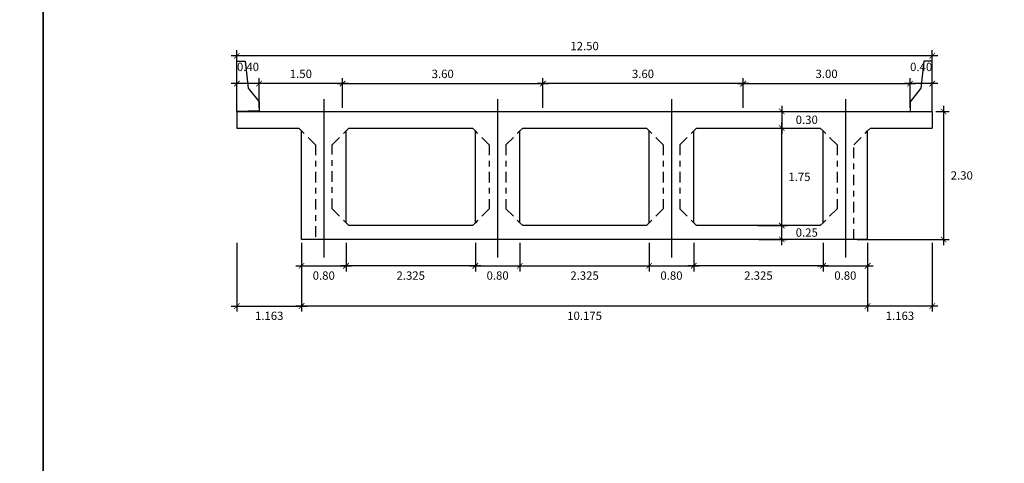
# Model space of a CAD drawing. Units: metres. Extents: x 289032 to 391211, y 8656521 to 8715776.
# Drawn here: x 289136 to 289154, y 8671825 to 8671833 of the extents above; entities that cross this region are included whole.
import ezdxf

# ---------------------------------------------------------------- set-up
doc = ezdxf.new("R2010")
doc.units = ezdxf.units.M
doc.linetypes.add('CENTER', pattern=[2, 1.25, -0.25, 0.25, -0.25])
doc.linetypes.add('DASHDOT2', pattern=[0.5, 0.25, -0.125, 0, -0.125])
for name, color, linetype in [('A-Muro New Jersey', 46, 'Continuous'), ('EJE', 1, 'Continuous'), ('VigaCajon', 3, 'Continuous')]:
    doc.layers.add(name, color=color, linetype=linetype)
doc.layers.add('ACOTADO', color=1, linetype='Continuous', lineweight=0)
doc.styles.add('T 100', font='romans.shx')
doc.dimstyles.new('ESTANDAR  100', dxfattribs={"dimtxt": 0.27, "dimasz": 0.18, "dimexe": 0.18, "dimexo": 0.0625, "dimgap": 0.1, "dimtad": 1, "dimzin": 0, "dimdsep": 46, "dimtxsty": 'T 100', "dimblk": 'ARCHTICK', "dimcen": 0.09, "dimdle": 0.2, "dimclrd": 1, "dimclre": 1, "dimclrt": 2, "dimadec": 0, "dimazin": 0, "dimtfac": 1, "dimtmove": 2, "dimatfit": 3, "dimfxl": 0.18, "dimtolj": 1, "dimtzin": 0, "dimarcsym": 0})

# ---------------------------------------------------------------- blocks, each defined once
blk = doc.blocks.new('_ARCHTICK')
at = {"color": 0, "linetype": 'ByBlock', "const_width": 0.15}
blk.add_lwpolyline([(-0.5, -0.5), (0.5, 0.5)], dxfattribs=at)
blk = doc.blocks.new('*D2392')
at = {"layer": 'ACOTADO', "color": 40, "lineweight": -2, "ltscale": 1.5, "transparency": 16777216}
for p, q in [((289152.405, 8671831.69), (289151.805, 8671831.69)), ((289151.905, 8671831.253), (289151.905, 8671831.79)), ((289152.305, 8671831.253), (289152.305, 8671831.79))]:
    blk.add_line(p, q, dxfattribs=at)
at = {"layer": 'Defpoints', "color": 0, "ltscale": 1.5, "transparency": 16777216}
for p in [(289151.905, 8671831.69), (289151.905, 8671831.19), (289152.305, 8671831.19)]:
    blk.add_point(p, dxfattribs=at)
at = {"layer": 'ACOTADO', "color": 40, "lineweight": -2, "ltscale": 1.5, "transparency": 16777216, "xscale": 0.1, "yscale": 0.1, "zscale": 0.1, "rotation": 180}
blk.add_blockref('_ARCHTICK', (289151.905, 8671831.69), dxfattribs=at)
at = {"layer": 'ACOTADO', "color": 40, "lineweight": -2, "ltscale": 1.5, "transparency": 16777216, "xscale": 0.1, "yscale": 0.1, "zscale": 0.1}
blk.add_blockref('_ARCHTICK', (289152.305, 8671831.69), dxfattribs=at)
at = {"layer": 'ACOTADO', "color": 0, "ltscale": 1.5, "transparency": 16777216, "insert": (289152.105, 8671831.99), "char_height": 0.15, "attachment_point": 5, "style": 'T 100'}
blk.add_mtext('\\A1;0.40', dxfattribs=at)
blk = doc.blocks.new('*D2393')
at = {"layer": 'ACOTADO', "color": 40, "lineweight": -2, "ltscale": 1.5, "transparency": 16777216}
for p, q in [((289141.805, 8671831.69), (289140.105, 8671831.69)), ((289140.205, 8671831.253), (289140.205, 8671831.79)), ((289141.705, 8671831.253), (289141.705, 8671831.79))]:
    blk.add_line(p, q, dxfattribs=at)
at = {"layer": 'Defpoints', "color": 0, "ltscale": 1.5, "transparency": 16777216}
for p in [(289140.205, 8671831.69), (289140.205, 8671831.19), (289141.705, 8671831.19)]:
    blk.add_point(p, dxfattribs=at)
at = {"layer": 'ACOTADO', "color": 40, "lineweight": -2, "ltscale": 1.5, "transparency": 16777216, "xscale": 0.1, "yscale": 0.1, "zscale": 0.1, "rotation": 180}
blk.add_blockref('_ARCHTICK', (289140.205, 8671831.69), dxfattribs=at)
at = {"layer": 'ACOTADO', "color": 40, "lineweight": -2, "ltscale": 1.5, "transparency": 16777216, "xscale": 0.1, "yscale": 0.1, "zscale": 0.1}
blk.add_blockref('_ARCHTICK', (289141.705, 8671831.69), dxfattribs=at)
at = {"layer": 'ACOTADO', "color": 0, "ltscale": 1.5, "transparency": 16777216, "insert": (289140.955, 8671831.865), "char_height": 0.15, "attachment_point": 5, "style": 'T 100'}
blk.add_mtext('\\A1;1.50', dxfattribs=at)
blk = doc.blocks.new('*D2394')
at = {"layer": 'ACOTADO', "color": 40, "lineweight": -2, "ltscale": 1.5, "transparency": 16777216}
for p, q in [((289140.305, 8671831.69), (289139.705, 8671831.69)), ((289139.805, 8671831.253), (289139.805, 8671831.79)), ((289140.205, 8671831.253), (289140.205, 8671831.79))]:
    blk.add_line(p, q, dxfattribs=at)
at = {"layer": 'Defpoints', "color": 0, "ltscale": 1.5, "transparency": 16777216}
for p in [(289139.805, 8671831.69), (289139.805, 8671831.19), (289140.205, 8671831.19)]:
    blk.add_point(p, dxfattribs=at)
at = {"layer": 'ACOTADO', "color": 40, "lineweight": -2, "ltscale": 1.5, "transparency": 16777216, "xscale": 0.1, "yscale": 0.1, "zscale": 0.1, "rotation": 180}
blk.add_blockref('_ARCHTICK', (289139.805, 8671831.69), dxfattribs=at)
at = {"layer": 'ACOTADO', "color": 40, "lineweight": -2, "ltscale": 1.5, "transparency": 16777216, "xscale": 0.1, "yscale": 0.1, "zscale": 0.1}
blk.add_blockref('_ARCHTICK', (289140.205, 8671831.69), dxfattribs=at)
at = {"layer": 'ACOTADO', "color": 0, "ltscale": 1.5, "transparency": 16777216, "insert": (289140.005, 8671831.99), "char_height": 0.15, "attachment_point": 5, "style": 'T 100'}
blk.add_mtext('\\A1;0.40', dxfattribs=at)
blk = doc.blocks.new('*D2395')
at = {"layer": 'ACOTADO', "color": 40, "lineweight": -2, "ltscale": 1.5, "transparency": 16777216}
for p, q in [((289139.805, 8671831.253), (289139.805, 8671832.29)), ((289152.305, 8671831.253), (289152.305, 8671832.29)), ((289152.405, 8671832.19), (289139.705, 8671832.19))]:
    blk.add_line(p, q, dxfattribs=at)
at = {"layer": 'Defpoints', "color": 0, "ltscale": 1.5, "transparency": 16777216}
for p in [(289139.805, 8671832.19), (289139.805, 8671831.19), (289152.305, 8671831.19)]:
    blk.add_point(p, dxfattribs=at)
at = {"layer": 'ACOTADO', "color": 40, "lineweight": -2, "ltscale": 1.5, "transparency": 16777216, "xscale": 0.1, "yscale": 0.1, "zscale": 0.1, "rotation": 180}
blk.add_blockref('_ARCHTICK', (289139.805, 8671832.19), dxfattribs=at)
at = {"layer": 'ACOTADO', "color": 40, "lineweight": -2, "ltscale": 1.5, "transparency": 16777216, "xscale": 0.1, "yscale": 0.1, "zscale": 0.1}
blk.add_blockref('_ARCHTICK', (289152.305, 8671832.19), dxfattribs=at)
at = {"layer": 'ACOTADO', "color": 0, "ltscale": 1.5, "transparency": 16777216, "insert": (289146.055, 8671832.365), "char_height": 0.15, "attachment_point": 5, "style": 'T 100'}
blk.add_mtext('\\A1;12.50', dxfattribs=at)
blk = doc.blocks.new('*D2396')
at = {"layer": 'ACOTADO', "color": 40, "lineweight": -2, "ltscale": 1.5, "transparency": 16777216}
for p, q in [((289141.605, 8671831.69), (289145.405, 8671831.69)), ((289141.705, 8671831.253), (289141.705, 8671831.79)), ((289145.305, 8671831.253), (289145.305, 8671831.79))]:
    blk.add_line(p, q, dxfattribs=at)
at = {"layer": 'Defpoints', "color": 0, "ltscale": 1.5, "transparency": 16777216}
for p in [(289145.305, 8671831.69), (289141.705, 8671831.19), (289145.305, 8671831.19)]:
    blk.add_point(p, dxfattribs=at)
at = {"layer": 'ACOTADO', "color": 40, "lineweight": -2, "ltscale": 1.5, "transparency": 16777216, "xscale": 0.1, "yscale": 0.1, "zscale": 0.1, "rotation": 180}
blk.add_blockref('_ARCHTICK', (289141.705, 8671831.69), dxfattribs=at)
at = {"layer": 'ACOTADO', "color": 40, "lineweight": -2, "ltscale": 1.5, "transparency": 16777216, "xscale": 0.1, "yscale": 0.1, "zscale": 0.1}
blk.add_blockref('_ARCHTICK', (289145.305, 8671831.69), dxfattribs=at)
at = {"layer": 'ACOTADO', "color": 0, "ltscale": 1.5, "transparency": 16777216, "insert": (289143.505, 8671831.865), "char_height": 0.15, "attachment_point": 5, "style": 'T 100'}
blk.add_mtext('\\A1;3.60', dxfattribs=at)
blk = doc.blocks.new('*D2397')
at = {"layer": 'ACOTADO', "color": 40, "lineweight": -2, "ltscale": 1.5, "transparency": 16777216}
for p, q in [((289149.005, 8671831.69), (289145.205, 8671831.69)), ((289145.305, 8671831.253), (289145.305, 8671831.79)), ((289148.905, 8671831.253), (289148.905, 8671831.79))]:
    blk.add_line(p, q, dxfattribs=at)
at = {"layer": 'Defpoints', "color": 0, "ltscale": 1.5, "transparency": 16777216}
for p in [(289145.305, 8671831.69), (289145.305, 8671831.19), (289148.905, 8671831.19)]:
    blk.add_point(p, dxfattribs=at)
at = {"layer": 'ACOTADO', "color": 40, "lineweight": -2, "ltscale": 1.5, "transparency": 16777216, "xscale": 0.1, "yscale": 0.1, "zscale": 0.1, "rotation": 180}
blk.add_blockref('_ARCHTICK', (289145.305, 8671831.69), dxfattribs=at)
at = {"layer": 'ACOTADO', "color": 40, "lineweight": -2, "ltscale": 1.5, "transparency": 16777216, "xscale": 0.1, "yscale": 0.1, "zscale": 0.1}
blk.add_blockref('_ARCHTICK', (289148.905, 8671831.69), dxfattribs=at)
at = {"layer": 'ACOTADO', "color": 0, "ltscale": 1.5, "transparency": 16777216, "insert": (289147.105, 8671831.865), "char_height": 0.15, "attachment_point": 5, "style": 'T 100'}
blk.add_mtext('\\A1;3.60', dxfattribs=at)
blk = doc.blocks.new('*D2398')
at = {"layer": 'ACOTADO', "color": 40, "lineweight": -2, "ltscale": 1.5, "transparency": 16777216}
for p, q in [((289148.805, 8671831.69), (289152.005, 8671831.69)), ((289148.905, 8671831.253), (289148.905, 8671831.79)), ((289151.905, 8671831.253), (289151.905, 8671831.79))]:
    blk.add_line(p, q, dxfattribs=at)
at = {"layer": 'Defpoints', "color": 0, "ltscale": 1.5, "transparency": 16777216}
for p in [(289151.905, 8671831.69), (289148.905, 8671831.19), (289151.905, 8671831.19)]:
    blk.add_point(p, dxfattribs=at)
at = {"layer": 'ACOTADO', "color": 40, "lineweight": -2, "ltscale": 1.5, "transparency": 16777216, "xscale": 0.1, "yscale": 0.1, "zscale": 0.1, "rotation": 180}
blk.add_blockref('_ARCHTICK', (289148.905, 8671831.69), dxfattribs=at)
at = {"layer": 'ACOTADO', "color": 40, "lineweight": -2, "ltscale": 1.5, "transparency": 16777216, "xscale": 0.1, "yscale": 0.1, "zscale": 0.1}
blk.add_blockref('_ARCHTICK', (289151.905, 8671831.69), dxfattribs=at)
at = {"layer": 'ACOTADO', "color": 0, "ltscale": 1.5, "transparency": 16777216, "insert": (289150.405, 8671831.865), "char_height": 0.15, "attachment_point": 5, "style": 'T 100'}
blk.add_mtext('\\A1;3.00', dxfattribs=at)
blk = doc.blocks.new('*D2399')
at = {"layer": 'ACOTADO', "color": 40, "lineweight": -2, "ltscale": 1.5, "transparency": 16777216}
for p, q in [((289152.367, 8671831.19), (289152.606, 8671831.19)), ((289152.506, 8671831.29), (289152.506, 8671828.79)), ((289150.955, 8671828.89), (289152.606, 8671828.89))]:
    blk.add_line(p, q, dxfattribs=at)
at = {"layer": 'Defpoints', "color": 0, "ltscale": 1.5, "transparency": 16777216}
for p in [(289152.305, 8671831.19), (289150.892, 8671828.89), (289152.506, 8671828.89)]:
    blk.add_point(p, dxfattribs=at)
at = {"layer": 'ACOTADO', "color": 40, "lineweight": -2, "ltscale": 1.5, "transparency": 16777216, "xscale": 0.1, "yscale": 0.1, "zscale": 0.1}
for p, rotation in [((289152.506, 8671831.19), 90), ((289152.506, 8671828.89), 270)]:
    blk.add_blockref('_ARCHTICK', p, dxfattribs=dict(at, rotation=rotation))
at = {"layer": 'ACOTADO', "color": 0, "ltscale": 1.5, "transparency": 16777216, "insert": (289152.835, 8671830.04), "char_height": 0.15, "attachment_point": 5, "style": 'T 100'}
blk.add_mtext('\\A1;2.30', dxfattribs=at)
blk = doc.blocks.new('*D2400')
at = {"layer": 'ACOTADO', "color": 40, "lineweight": -2, "ltscale": 1.5, "transparency": 16777216}
for p, q in [((289140.967, 8671828.828), (289140.967, 8671827.594)), ((289151.142, 8671828.828), (289151.142, 8671827.594)), ((289151.242, 8671827.694), (289140.867, 8671827.694))]:
    blk.add_line(p, q, dxfattribs=at)
at = {"layer": 'Defpoints', "color": 0, "ltscale": 1.5, "transparency": 16777216}
for p in [(289140.967, 8671828.89), (289151.142, 8671828.89), (289140.967, 8671827.694)]:
    blk.add_point(p, dxfattribs=at)
at = {"layer": 'ACOTADO', "color": 40, "lineweight": -2, "ltscale": 1.5, "transparency": 16777216, "xscale": 0.1, "yscale": 0.1, "zscale": 0.1, "rotation": 180}
blk.add_blockref('_ARCHTICK', (289140.967, 8671827.694), dxfattribs=at)
at = {"layer": 'ACOTADO', "color": 40, "lineweight": -2, "ltscale": 1.5, "transparency": 16777216, "xscale": 0.1, "yscale": 0.1, "zscale": 0.1}
blk.add_blockref('_ARCHTICK', (289151.142, 8671827.694), dxfattribs=at)
at = {"layer": 'ACOTADO', "color": 0, "ltscale": 1.5, "transparency": 16777216, "insert": (289146.055, 8671827.519), "char_height": 0.15, "attachment_point": 5, "style": 'T 100'}
blk.add_mtext('\\A1;10.175', dxfattribs=at)
blk = doc.blocks.new('*D2401')
at = {"layer": 'ACOTADO', "color": 40, "lineweight": -2, "ltscale": 1.5, "transparency": 16777216}
for p, q in [((289139.805, 8671828.828), (289139.805, 8671827.594)), ((289140.967, 8671828.828), (289140.967, 8671827.594)), ((289139.705, 8671827.694), (289141.067, 8671827.694))]:
    blk.add_line(p, q, dxfattribs=at)
at = {"layer": 'Defpoints', "color": 0, "ltscale": 1.5, "transparency": 16777216}
for p in [(289139.805, 8671828.89), (289140.967, 8671828.89), (289140.967, 8671827.694)]:
    blk.add_point(p, dxfattribs=at)
at = {"layer": 'ACOTADO', "color": 40, "lineweight": -2, "ltscale": 1.5, "transparency": 16777216, "xscale": 0.1, "yscale": 0.1, "zscale": 0.1, "rotation": 180}
blk.add_blockref('_ARCHTICK', (289139.805, 8671827.694), dxfattribs=at)
at = {"layer": 'ACOTADO', "color": 40, "lineweight": -2, "ltscale": 1.5, "transparency": 16777216, "xscale": 0.1, "yscale": 0.1, "zscale": 0.1}
blk.add_blockref('_ARCHTICK', (289140.967, 8671827.694), dxfattribs=at)
at = {"layer": 'ACOTADO', "color": 0, "ltscale": 1.5, "transparency": 16777216, "insert": (289140.386, 8671827.519), "char_height": 0.15, "attachment_point": 5, "style": 'T 100'}
blk.add_mtext('\\A1;1.163', dxfattribs=at)
blk = doc.blocks.new('*D2402')
at = {"layer": 'ACOTADO', "color": 40, "lineweight": -2, "ltscale": 1.5, "transparency": 16777216}
for p, q in [((289151.142, 8671828.828), (289151.142, 8671827.594)), ((289152.305, 8671828.828), (289152.305, 8671827.594)), ((289152.405, 8671827.694), (289151.042, 8671827.694))]:
    blk.add_line(p, q, dxfattribs=at)
at = {"layer": 'Defpoints', "color": 0, "ltscale": 1.5, "transparency": 16777216}
for p in [(289151.142, 8671828.89), (289152.305, 8671828.89), (289151.142, 8671827.694)]:
    blk.add_point(p, dxfattribs=at)
at = {"layer": 'ACOTADO', "color": 40, "lineweight": -2, "ltscale": 1.5, "transparency": 16777216, "xscale": 0.1, "yscale": 0.1, "zscale": 0.1, "rotation": 180}
blk.add_blockref('_ARCHTICK', (289151.142, 8671827.694), dxfattribs=at)
at = {"layer": 'ACOTADO', "color": 40, "lineweight": -2, "ltscale": 1.5, "transparency": 16777216, "xscale": 0.1, "yscale": 0.1, "zscale": 0.1}
blk.add_blockref('_ARCHTICK', (289152.305, 8671827.694), dxfattribs=at)
at = {"layer": 'ACOTADO', "color": 0, "ltscale": 1.5, "transparency": 16777216, "insert": (289151.724, 8671827.519), "char_height": 0.15, "attachment_point": 5, "style": 'T 100'}
blk.add_mtext('\\A1;1.163', dxfattribs=at)
blk = doc.blocks.new('*D2403')
at = {"layer": 'ACOTADO', "color": 40, "lineweight": -2, "ltscale": 1.5, "transparency": 16777216}
for p, q in [((289141.767, 8671828.828), (289141.767, 8671828.317)), ((289144.092, 8671828.828), (289144.092, 8671828.317)), ((289144.192, 8671828.417), (289141.667, 8671828.417))]:
    blk.add_line(p, q, dxfattribs=at)
at = {"layer": 'Defpoints', "color": 0, "ltscale": 1.5, "transparency": 16777216}
for p in [(289141.767, 8671828.89), (289144.092, 8671828.89), (289141.767, 8671828.417)]:
    blk.add_point(p, dxfattribs=at)
at = {"layer": 'ACOTADO', "color": 40, "lineweight": -2, "ltscale": 1.5, "transparency": 16777216, "xscale": 0.1, "yscale": 0.1, "zscale": 0.1, "rotation": 180}
blk.add_blockref('_ARCHTICK', (289141.767, 8671828.417), dxfattribs=at)
at = {"layer": 'ACOTADO', "color": 40, "lineweight": -2, "ltscale": 1.5, "transparency": 16777216, "xscale": 0.1, "yscale": 0.1, "zscale": 0.1}
blk.add_blockref('_ARCHTICK', (289144.092, 8671828.417), dxfattribs=at)
at = {"layer": 'ACOTADO', "color": 0, "ltscale": 1.5, "transparency": 16777216, "insert": (289142.93, 8671828.242), "char_height": 0.15, "attachment_point": 5, "style": 'T 100'}
blk.add_mtext('\\A1;2.325', dxfattribs=at)
blk = doc.blocks.new('*D2404')
at = {"layer": 'ACOTADO', "color": 40, "lineweight": -2, "ltscale": 1.5, "transparency": 16777216}
for p, q in [((289144.892, 8671828.828), (289144.892, 8671828.317)), ((289147.217, 8671828.828), (289147.217, 8671828.317)), ((289144.792, 8671828.417), (289147.317, 8671828.417))]:
    blk.add_line(p, q, dxfattribs=at)
at = {"layer": 'Defpoints', "color": 0, "ltscale": 1.5, "transparency": 16777216}
for p in [(289144.892, 8671828.89), (289147.217, 8671828.89), (289147.217, 8671828.417)]:
    blk.add_point(p, dxfattribs=at)
at = {"layer": 'ACOTADO', "color": 40, "lineweight": -2, "ltscale": 1.5, "transparency": 16777216, "xscale": 0.1, "yscale": 0.1, "zscale": 0.1, "rotation": 180}
blk.add_blockref('_ARCHTICK', (289144.892, 8671828.417), dxfattribs=at)
at = {"layer": 'ACOTADO', "color": 40, "lineweight": -2, "ltscale": 1.5, "transparency": 16777216, "xscale": 0.1, "yscale": 0.1, "zscale": 0.1}
blk.add_blockref('_ARCHTICK', (289147.217, 8671828.417), dxfattribs=at)
at = {"layer": 'ACOTADO', "color": 0, "ltscale": 1.5, "transparency": 16777216, "insert": (289146.055, 8671828.242), "char_height": 0.15, "attachment_point": 5, "style": 'T 100'}
blk.add_mtext('\\A1;2.325', dxfattribs=at)
blk = doc.blocks.new('*D2405')
at = {"layer": 'ACOTADO', "color": 40, "lineweight": -2, "ltscale": 1.5, "transparency": 16777216}
for p, q in [((289148.017, 8671828.828), (289148.017, 8671828.317)), ((289150.342, 8671828.828), (289150.342, 8671828.317)), ((289150.442, 8671828.417), (289147.917, 8671828.417))]:
    blk.add_line(p, q, dxfattribs=at)
at = {"layer": 'Defpoints', "color": 0, "ltscale": 1.5, "transparency": 16777216}
for p in [(289148.017, 8671828.89), (289150.342, 8671828.89), (289148.017, 8671828.417)]:
    blk.add_point(p, dxfattribs=at)
at = {"layer": 'ACOTADO', "color": 40, "lineweight": -2, "ltscale": 1.5, "transparency": 16777216, "xscale": 0.1, "yscale": 0.1, "zscale": 0.1, "rotation": 180}
blk.add_blockref('_ARCHTICK', (289148.017, 8671828.417), dxfattribs=at)
at = {"layer": 'ACOTADO', "color": 40, "lineweight": -2, "ltscale": 1.5, "transparency": 16777216, "xscale": 0.1, "yscale": 0.1, "zscale": 0.1}
blk.add_blockref('_ARCHTICK', (289150.342, 8671828.417), dxfattribs=at)
at = {"layer": 'ACOTADO', "color": 0, "ltscale": 1.5, "transparency": 16777216, "insert": (289149.18, 8671828.242), "char_height": 0.15, "attachment_point": 5, "style": 'T 100'}
blk.add_mtext('\\A1;2.325', dxfattribs=at)
blk = doc.blocks.new('*D2406')
at = {"layer": 'ACOTADO', "color": 40, "lineweight": -2, "ltscale": 1.5, "transparency": 16777216}
for p, q in [((289140.967, 8671828.828), (289140.967, 8671828.317)), ((289141.767, 8671828.828), (289141.767, 8671828.317)), ((289140.867, 8671828.417), (289141.867, 8671828.417))]:
    blk.add_line(p, q, dxfattribs=at)
at = {"layer": 'Defpoints', "color": 0, "ltscale": 1.5, "transparency": 16777216}
for p in [(289140.967, 8671828.89), (289141.767, 8671828.89), (289141.767, 8671828.417)]:
    blk.add_point(p, dxfattribs=at)
at = {"layer": 'ACOTADO', "color": 40, "lineweight": -2, "ltscale": 1.5, "transparency": 16777216, "xscale": 0.1, "yscale": 0.1, "zscale": 0.1, "rotation": 180}
blk.add_blockref('_ARCHTICK', (289140.967, 8671828.417), dxfattribs=at)
at = {"layer": 'ACOTADO', "color": 40, "lineweight": -2, "ltscale": 1.5, "transparency": 16777216, "xscale": 0.1, "yscale": 0.1, "zscale": 0.1}
blk.add_blockref('_ARCHTICK', (289141.767, 8671828.417), dxfattribs=at)
at = {"layer": 'ACOTADO', "color": 0, "ltscale": 1.5, "transparency": 16777216, "insert": (289141.367, 8671828.242), "char_height": 0.15, "attachment_point": 5, "style": 'T 100'}
blk.add_mtext('\\A1;0.80', dxfattribs=at)
blk = doc.blocks.new('*D2407')
at = {"layer": 'ACOTADO', "color": 40, "lineweight": -2, "ltscale": 1.5, "transparency": 16777216}
for p, q in [((289144.092, 8671828.828), (289144.092, 8671828.317)), ((289144.892, 8671828.828), (289144.892, 8671828.317)), ((289143.992, 8671828.417), (289144.992, 8671828.417))]:
    blk.add_line(p, q, dxfattribs=at)
at = {"layer": 'Defpoints', "color": 0, "ltscale": 1.5, "transparency": 16777216}
for p in [(289144.092, 8671828.89), (289144.892, 8671828.89), (289144.892, 8671828.417)]:
    blk.add_point(p, dxfattribs=at)
at = {"layer": 'ACOTADO', "color": 40, "lineweight": -2, "ltscale": 1.5, "transparency": 16777216, "xscale": 0.1, "yscale": 0.1, "zscale": 0.1, "rotation": 180}
blk.add_blockref('_ARCHTICK', (289144.092, 8671828.417), dxfattribs=at)
at = {"layer": 'ACOTADO', "color": 40, "lineweight": -2, "ltscale": 1.5, "transparency": 16777216, "xscale": 0.1, "yscale": 0.1, "zscale": 0.1}
blk.add_blockref('_ARCHTICK', (289144.892, 8671828.417), dxfattribs=at)
at = {"layer": 'ACOTADO', "color": 0, "ltscale": 1.5, "transparency": 16777216, "insert": (289144.492, 8671828.242), "char_height": 0.15, "attachment_point": 5, "style": 'T 100'}
blk.add_mtext('\\A1;0.80', dxfattribs=at)
blk = doc.blocks.new('*D2408')
at = {"layer": 'ACOTADO', "color": 40, "lineweight": -2, "ltscale": 1.5, "transparency": 16777216}
for p, q in [((289147.217, 8671828.828), (289147.217, 8671828.317)), ((289148.017, 8671828.828), (289148.017, 8671828.317)), ((289147.117, 8671828.417), (289148.117, 8671828.417))]:
    blk.add_line(p, q, dxfattribs=at)
at = {"layer": 'Defpoints', "color": 0, "ltscale": 1.5, "transparency": 16777216}
for p in [(289147.217, 8671828.89), (289148.017, 8671828.89), (289148.017, 8671828.417)]:
    blk.add_point(p, dxfattribs=at)
at = {"layer": 'ACOTADO', "color": 40, "lineweight": -2, "ltscale": 1.5, "transparency": 16777216, "xscale": 0.1, "yscale": 0.1, "zscale": 0.1, "rotation": 180}
blk.add_blockref('_ARCHTICK', (289147.217, 8671828.417), dxfattribs=at)
at = {"layer": 'ACOTADO', "color": 40, "lineweight": -2, "ltscale": 1.5, "transparency": 16777216, "xscale": 0.1, "yscale": 0.1, "zscale": 0.1}
blk.add_blockref('_ARCHTICK', (289148.017, 8671828.417), dxfattribs=at)
at = {"layer": 'ACOTADO', "color": 0, "ltscale": 1.5, "transparency": 16777216, "insert": (289147.617, 8671828.242), "char_height": 0.15, "attachment_point": 5, "style": 'T 100'}
blk.add_mtext('\\A1;0.80', dxfattribs=at)
blk = doc.blocks.new('*D2409')
at = {"layer": 'ACOTADO', "color": 40, "lineweight": -2, "ltscale": 1.5, "transparency": 16777216}
for p, q in [((289150.342, 8671828.828), (289150.342, 8671828.317)), ((289151.142, 8671828.828), (289151.142, 8671828.317)), ((289150.242, 8671828.417), (289151.242, 8671828.417))]:
    blk.add_line(p, q, dxfattribs=at)
at = {"layer": 'Defpoints', "color": 0, "ltscale": 1.5, "transparency": 16777216}
for p in [(289150.342, 8671828.89), (289151.142, 8671828.89), (289151.142, 8671828.417)]:
    blk.add_point(p, dxfattribs=at)
at = {"layer": 'ACOTADO', "color": 40, "lineweight": -2, "ltscale": 1.5, "transparency": 16777216, "xscale": 0.1, "yscale": 0.1, "zscale": 0.1, "rotation": 180}
blk.add_blockref('_ARCHTICK', (289150.342, 8671828.417), dxfattribs=at)
at = {"layer": 'ACOTADO', "color": 40, "lineweight": -2, "ltscale": 1.5, "transparency": 16777216, "xscale": 0.1, "yscale": 0.1, "zscale": 0.1}
blk.add_blockref('_ARCHTICK', (289151.142, 8671828.417), dxfattribs=at)
at = {"layer": 'ACOTADO', "color": 0, "ltscale": 1.5, "transparency": 16777216, "insert": (289150.742, 8671828.242), "char_height": 0.15, "attachment_point": 5, "style": 'T 100'}
blk.add_mtext('\\A1;0.80', dxfattribs=at)
blk = doc.blocks.new('*D2410')
at = {"layer": 'ACOTADO', "color": 40, "lineweight": -2, "ltscale": 1.5, "transparency": 16777216}
for p, q in [((289149.187, 8671831.19), (289149.699, 8671831.19)), ((289149.599, 8671831.29), (289149.599, 8671830.79)), ((289149.167, 8671830.89), (289149.699, 8671830.89))]:
    blk.add_line(p, q, dxfattribs=at)
at = {"layer": 'Defpoints', "color": 0, "ltscale": 1.5, "transparency": 16777216}
for p in [(289149.125, 8671831.19), (289149.104, 8671830.89), (289149.599, 8671830.89)]:
    blk.add_point(p, dxfattribs=at)
at = {"layer": 'ACOTADO', "color": 40, "lineweight": -2, "ltscale": 1.5, "transparency": 16777216, "xscale": 0.1, "yscale": 0.1, "zscale": 0.1}
for p, rotation in [((289149.599, 8671831.19), 90), ((289149.599, 8671830.89), 270)]:
    blk.add_blockref('_ARCHTICK', p, dxfattribs=dict(at, rotation=rotation))
at = {"layer": 'ACOTADO', "color": 0, "ltscale": 1.5, "transparency": 16777216, "insert": (289150.049, 8671831.04), "char_height": 0.15, "attachment_point": 5, "style": 'T 100'}
blk.add_mtext('\\A1;0.30', dxfattribs=at)
blk = doc.blocks.new('*D2411')
at = {"layer": 'ACOTADO', "color": 40, "lineweight": -2, "ltscale": 1.5, "transparency": 16777216}
for p, q in [((289149.599, 8671829.04), (289149.599, 8671830.99)), ((289149.167, 8671830.89), (289149.699, 8671830.89)), ((289149.187, 8671829.14), (289149.699, 8671829.14))]:
    blk.add_line(p, q, dxfattribs=at)
at = {"layer": 'Defpoints', "color": 0, "ltscale": 1.5, "transparency": 16777216}
for p in [(289149.104, 8671830.89), (289149.599, 8671830.89), (289149.125, 8671829.14)]:
    blk.add_point(p, dxfattribs=at)
at = {"layer": 'ACOTADO', "color": 40, "lineweight": -2, "ltscale": 1.5, "transparency": 16777216, "xscale": 0.1, "yscale": 0.1, "zscale": 0.1}
for p, rotation in [((289149.599, 8671830.89), 90), ((289149.599, 8671829.14), 270)]:
    blk.add_blockref('_ARCHTICK', p, dxfattribs=dict(at, rotation=rotation))
at = {"layer": 'ACOTADO', "color": 0, "ltscale": 1.5, "transparency": 16777216, "insert": (289149.917, 8671830.015), "char_height": 0.15, "attachment_point": 5, "style": 'T 100'}
blk.add_mtext('\\A1;1.75', dxfattribs=at)
blk = doc.blocks.new('*D2412')
at = {"layer": 'ACOTADO', "color": 40, "lineweight": -2, "ltscale": 1.5, "transparency": 16777216}
for p, q in [((289149.599, 8671828.79), (289149.599, 8671829.24)), ((289149.167, 8671829.14), (289149.699, 8671829.14)), ((289149.187, 8671828.89), (289149.699, 8671828.89))]:
    blk.add_line(p, q, dxfattribs=at)
at = {"layer": 'Defpoints', "color": 0, "ltscale": 1.5, "transparency": 16777216}
for p in [(289149.104, 8671829.14), (289149.599, 8671829.14), (289149.125, 8671828.89)]:
    blk.add_point(p, dxfattribs=at)
at = {"layer": 'ACOTADO', "color": 40, "lineweight": -2, "ltscale": 1.5, "transparency": 16777216, "xscale": 0.1, "yscale": 0.1, "zscale": 0.1}
for p, rotation in [((289149.599, 8671829.14), 90), ((289149.599, 8671828.89), 270)]:
    blk.add_blockref('_ARCHTICK', p, dxfattribs=dict(at, rotation=rotation))
at = {"layer": 'ACOTADO', "color": 0, "ltscale": 1.5, "transparency": 16777216, "insert": (289150.049, 8671829.015), "char_height": 0.15, "attachment_point": 5, "style": 'T 100'}
blk.add_mtext('\\A1;0.25', dxfattribs=at)

msp = doc.modelspace()

# ---------------------------------------------------------------- linework, layer by layer
for points in [[(289116.701709, 8671841.974827), (289136.324941, 8671841.974827), (289136.324941, 8671813.382851), (289116.701709, 8671813.382851)], [(289136.324941, 8671841.974827), (289155.948173, 8671841.974827), (289155.948173, 8671813.382851), (289136.324941, 8671813.382851)]]:
    msp.add_lwpolyline(points, close=True)
at = {"color": 3}
for points in [[(289140.967306, 8671828.890201), (289140.967306, 8671830.840201)], [(289141.767306, 8671829.190201), (289141.767306, 8671830.840201)], [(289144.092306, 8671829.190201), (289144.092306, 8671830.840201)], [(289144.892306, 8671829.190201), (289144.892306, 8671830.840201)], [(289147.217306, 8671829.190201), (289147.217306, 8671830.840201)], [(289148.017306, 8671829.190201), (289148.017306, 8671830.840201)], [(289150.342306, 8671829.190201), (289150.342306, 8671830.840201)], [(289151.142306, 8671828.890201), (289151.142306, 8671830.840201)], [(289144.042306, 8671829.140201), (289141.817306, 8671829.140201)], [(289147.167306, 8671829.140201), (289144.942306, 8671829.140201)], [(289150.292306, 8671829.140201), (289148.067306, 8671829.140201)]]:
    msp.add_lwpolyline(points, dxfattribs=at)
at = {"color": 6}
msp.add_circle((289176.639454, 8671892.736099), 144.303124, dxfattribs=at)
at = {"layer": 'A-Muro New Jersey'}
for points in [[(289139.804806, 8671831.190201), (289139.804806, 8671832.090201), (289139.954806, 8671832.090201), (289140.008098, 8671831.610555), (289140.204806, 8671831.363264), (289140.204806, 8671831.198201)], [(289152.304806, 8671831.190201), (289152.304806, 8671832.090201), (289152.154806, 8671832.090201), (289152.101515, 8671831.610555), (289151.904806, 8671831.363264), (289151.904806, 8671831.182201)]]:
    msp.add_lwpolyline(points, close=True, dxfattribs=at)
at = {"layer": 'EJE', "linetype": 'DASHDOT2', "ltscale": 15, "flags": 128}
for points in [[(289141.367306, 8671831.409525), (289141.367306, 8671828.568633)], [(289144.492306, 8671831.409525), (289144.492306, 8671828.568633)], [(289147.617306, 8671831.409525), (289147.617306, 8671828.568633)], [(289150.742306, 8671831.409525), (289150.742306, 8671828.568633)]]:
    msp.add_lwpolyline(points, dxfattribs=at)
at = {"layer": 'EJE', "linetype": 'CENTER', "ltscale": 0.15, "flags": 128}
for points in [[(289141.217306, 8671830.590201), (289140.967306, 8671830.840201)], [(289141.517306, 8671830.590201), (289141.767306, 8671830.840201)], [(289144.342306, 8671830.590201), (289144.092306, 8671830.840201)], [(289144.642306, 8671830.590201), (289144.892306, 8671830.840201)], [(289147.467306, 8671830.590201), (289147.217306, 8671830.840201)], [(289147.767306, 8671830.590201), (289148.017306, 8671830.840201)], [(289150.592306, 8671830.590201), (289150.342306, 8671830.840201)], [(289150.892306, 8671830.590201), (289151.142306, 8671830.840201)], [(289141.217306, 8671830.590201), (289141.217306, 8671828.890201)], [(289141.517306, 8671829.440201), (289141.517306, 8671830.590201)], [(289144.342306, 8671830.590201), (289144.342306, 8671829.440201)], [(289144.642306, 8671830.590201), (289144.642306, 8671829.440201)], [(289147.467306, 8671830.590201), (289147.467306, 8671829.440201)], [(289147.767306, 8671830.590201), (289147.767306, 8671829.440201)], [(289150.592306, 8671830.590201), (289150.592306, 8671829.440201)], [(289150.892306, 8671828.890201), (289150.892306, 8671830.590201)], [(289141.517306, 8671829.440201), (289141.817306, 8671829.140201)], [(289144.342306, 8671829.440201), (289144.092306, 8671829.190201)], [(289144.642306, 8671829.440201), (289144.892306, 8671829.190201)], [(289147.467306, 8671829.440201), (289147.217306, 8671829.190201)], [(289147.767306, 8671829.440201), (289148.017306, 8671829.190201)], [(289150.592306, 8671829.440201), (289150.342306, 8671829.190201)]]:
    msp.add_lwpolyline(points, dxfattribs=at)
at = {"layer": 'EJE', "linetype": 'DASHDOT2', "ltscale": 0.5, "flags": 128}
msp.add_lwpolyline([(289144.492306, 8671828.890201), (289144.492306, 8671828.568633)], dxfattribs=at)
at = {"layer": 'VigaCajon'}
for p, q in [((289140.967306, 8671830.840201), (289140.917306, 8671830.890201)), ((289141.767306, 8671830.840201), (289141.817306, 8671830.890201)), ((289144.092306, 8671830.840201), (289144.042306, 8671830.890201)), ((289144.892306, 8671830.840201), (289144.942306, 8671830.890201)), ((289147.217306, 8671830.840201), (289147.167306, 8671830.890201)), ((289148.017306, 8671830.840201), (289148.067306, 8671830.890201)), ((289150.342306, 8671830.840201), (289150.292306, 8671830.890201)), ((289151.142306, 8671830.840201), (289151.192306, 8671830.890201)), ((289141.767306, 8671829.190201), (289141.817306, 8671829.140201)), ((289144.092306, 8671829.190201), (289144.042306, 8671829.140201)), ((289144.892306, 8671829.190201), (289144.942306, 8671829.140201)), ((289147.217306, 8671829.190201), (289147.167306, 8671829.140201)), ((289148.017306, 8671829.190201), (289148.067306, 8671829.140201)), ((289150.342306, 8671829.190201), (289150.292306, 8671829.140201))]:
    msp.add_line(p, q, dxfattribs=at)
for points in [[(289139.804806, 8671831.190201), (289152.304806, 8671831.190201)], [(289139.804806, 8671831.190201), (289139.804806, 8671830.890201)], [(289152.304806, 8671831.190201), (289152.304806, 8671830.890201)], [(289139.804806, 8671830.890201), (289140.917306, 8671830.890201)], [(289141.817306, 8671830.890201), (289144.042306, 8671830.890201)], [(289144.942306, 8671830.890201), (289147.167306, 8671830.890201)], [(289148.067306, 8671830.890201), (289150.292306, 8671830.890201)], [(289151.192306, 8671830.890201), (289152.304806, 8671830.890201)], [(289151.142306, 8671828.890201), (289140.967306, 8671828.890201)]]:
    msp.add_lwpolyline(points, dxfattribs=at)

# ---------------------------------------------------------------- dimensions: what is measured, and where the dimension line sits
at = {"layer": 'ACOTADO', "color": 0, "ltscale": 1.5}
for base, p1, p2, angle, override, picture, middle in [((289139.804806, 8671832.190201), (289152.304806, 8671831.190201), (289139.804806, 8671831.190201), 180, {"dimtxt": 0.15, "dimasz": 0.1, "dimexe": 0.1, "dimtad": 2, "dimtih": 1, "dimtoh": 1, "dimdle": 0.1, "dimclrd": 40, "dimclre": 40, "dimclrt": 0}, '*D2395', (289146.054806, 8671832.365201)), ((289139.804806, 8671831.690201), (289140.204806, 8671831.190201), (289139.804806, 8671831.190201), 180, {"dimtxt": 0.15, "dimasz": 0.1, "dimexe": 0.1, "dimtad": 2, "dimtih": 1, "dimtoh": 1, "dimdle": 0.1, "dimclrd": 40, "dimclre": 40, "dimclrt": 0}, '*D2394', (289140.004806, 8671831.990201)), ((289151.904806, 8671831.690201), (289152.304806, 8671831.190201), (289151.904806, 8671831.190201), 180, {"dimtxt": 0.15, "dimasz": 0.1, "dimexe": 0.1, "dimtad": 2, "dimtih": 1, "dimtoh": 1, "dimdle": 0.1, "dimclrd": 40, "dimclre": 40, "dimclrt": 0}, '*D2392', (289152.104806, 8671831.990201)), ((289140.204806, 8671831.690201), (289141.704806, 8671831.190201), (289140.204806, 8671831.190201), 180, {"dimtxt": 0.15, "dimasz": 0.1, "dimexe": 0.1, "dimtad": 2, "dimtih": 1, "dimtoh": 1, "dimdle": 0.1, "dimclrd": 40, "dimclre": 40, "dimclrt": 0}, '*D2393', (289140.954806, 8671831.865201)), ((289145.304806, 8671831.690201), (289148.904806, 8671831.190201), (289145.304806, 8671831.190201), 180, {"dimtxt": 0.15, "dimasz": 0.1, "dimexe": 0.1, "dimtad": 2, "dimtih": 1, "dimtoh": 1, "dimdle": 0.1, "dimclrd": 40, "dimclre": 40, "dimclrt": 0}, '*D2397', (289147.104806, 8671831.865201)), ((289149.598972, 8671830.890201), (289149.12456, 8671831.190201), (289149.104175, 8671830.890201), 90, {"dimtxt": 0.15, "dimasz": 0.1, "dimexe": 0.1, "dimtad": 2, "dimtih": 1, "dimtoh": 1, "dimdle": 0.1, "dimclrd": 40, "dimclre": 40, "dimclrt": 0}, '*D2410', (289150.048972, 8671831.040201)), ((289152.506179, 8671828.890201), (289152.304806, 8671831.190201), (289150.892306, 8671828.890201), 90, {"dimtxt": 0.15, "dimasz": 0.1, "dimexe": 0.1, "dimtad": 2, "dimtih": 1, "dimtoh": 1, "dimdle": 0.1, "dimclrd": 40, "dimclre": 40, "dimclrt": 0}, '*D2399', (289152.83475, 8671830.040201)), ((289149.598972, 8671830.890201), (289149.12456, 8671829.140201), (289149.104175, 8671830.890201), 270, {"dimtxt": 0.15, "dimasz": 0.1, "dimexe": 0.1, "dimtad": 2, "dimtih": 1, "dimtoh": 1, "dimdle": 0.1, "dimclrd": 40, "dimclre": 40, "dimclrt": 0}, '*D2411', (289149.916829, 8671830.015201)), ((289149.598972, 8671829.140201), (289149.12456, 8671828.890201), (289149.104175, 8671829.140201), 270, {"dimtxt": 0.15, "dimasz": 0.1, "dimexe": 0.1, "dimtad": 2, "dimtih": 1, "dimtoh": 1, "dimdle": 0.1, "dimclrd": 40, "dimclre": 40, "dimclrt": 0}, '*D2412', (289150.048972, 8671829.015201)), ((289140.967306, 8671827.693507), (289151.142306, 8671828.890201), (289140.967306, 8671828.890201), 180, {"dimtxt": 0.15, "dimasz": 0.1, "dimexe": 0.1, "dimtad": 2, "dimtih": 1, "dimtoh": 1, "dimdec": 3, "dimdle": 0.1, "dimclrd": 40, "dimclre": 40, "dimclrt": 0}, '*D2400', (289146.054806, 8671827.518507)), ((289141.767306, 8671828.417385), (289144.092306, 8671828.890201), (289141.767306, 8671828.890201), 180, {"dimtxt": 0.15, "dimasz": 0.1, "dimexe": 0.1, "dimtad": 2, "dimtih": 1, "dimtoh": 1, "dimdec": 3, "dimdle": 0.1, "dimclrd": 40, "dimclre": 40, "dimclrt": 0}, '*D2403', (289142.929806, 8671828.242385)), ((289148.017306, 8671828.417385), (289150.342306, 8671828.890201), (289148.017306, 8671828.890201), 180, {"dimtxt": 0.15, "dimasz": 0.1, "dimexe": 0.1, "dimtad": 2, "dimtih": 1, "dimtoh": 1, "dimdec": 3, "dimdle": 0.1, "dimclrd": 40, "dimclre": 40, "dimclrt": 0}, '*D2405', (289149.179806, 8671828.242385)), ((289151.1423064042, 8671827.6935067866), (289152.3048064042, 8671828.8902009726), (289151.1423064042, 8671828.8902009726), 180, {"dimtxt": 0.15, "dimasz": 0.1, "dimexe": 0.1, "dimtad": 2, "dimtih": 1, "dimtoh": 1, "dimdec": 3, "dimdle": 0.1, "dimclrd": 40, "dimclre": 40, "dimclrt": 0}, '*D2402', (289151.7235564042, 8671827.5185067859))]:
    dim = msp.add_linear_dim(base=base, p1=p1, p2=p2, angle=angle, dimstyle='ESTANDAR  100', override=override, dxfattribs=at)
    dim.commit()
    dim.dimension.update_dxf_attribs({"geometry": picture, "text_midpoint": middle})
for base, p1, p2, override, picture, middle in [((289145.304806, 8671831.690201), (289141.704806, 8671831.190201), (289145.304806, 8671831.190201), {"dimtxt": 0.15, "dimasz": 0.1, "dimexe": 0.1, "dimtad": 2, "dimtih": 1, "dimtoh": 1, "dimdle": 0.1, "dimclrd": 40, "dimclre": 40, "dimclrt": 0}, '*D2396', (289143.504806, 8671831.865201)), ((289151.904806, 8671831.690201), (289148.904806, 8671831.190201), (289151.904806, 8671831.190201), {"dimtxt": 0.15, "dimasz": 0.1, "dimexe": 0.1, "dimtad": 2, "dimtih": 1, "dimtoh": 1, "dimdle": 0.1, "dimclrd": 40, "dimclre": 40, "dimclrt": 0}, '*D2398', (289150.404806, 8671831.865201)), ((289140.9673064042, 8671827.6935067866), (289139.8048064042, 8671828.8902009726), (289140.9673064042, 8671828.8902009726), {"dimtxt": 0.15, "dimasz": 0.1, "dimexe": 0.1, "dimtad": 2, "dimtih": 1, "dimtoh": 1, "dimdec": 3, "dimdle": 0.1, "dimclrd": 40, "dimclre": 40, "dimclrt": 0}, '*D2401', (289140.3860564042, 8671827.5185067859)), ((289141.767306, 8671828.417385), (289140.967306, 8671828.890201), (289141.767306, 8671828.890201), {"dimtxt": 0.15, "dimasz": 0.1, "dimexe": 0.1, "dimtad": 2, "dimtih": 1, "dimtoh": 1, "dimdle": 0.1, "dimclrd": 40, "dimclre": 40, "dimclrt": 0}, '*D2406', (289141.367306, 8671828.242385)), ((289144.892306, 8671828.417385), (289144.092306, 8671828.890201), (289144.892306, 8671828.890201), {"dimtxt": 0.15, "dimasz": 0.1, "dimexe": 0.1, "dimtad": 2, "dimtih": 1, "dimtoh": 1, "dimdle": 0.1, "dimclrd": 40, "dimclre": 40, "dimclrt": 0}, '*D2407', (289144.492306, 8671828.242385)), ((289147.217306, 8671828.417385), (289144.892306, 8671828.890201), (289147.217306, 8671828.890201), {"dimtxt": 0.15, "dimasz": 0.1, "dimexe": 0.1, "dimtad": 2, "dimtih": 1, "dimtoh": 1, "dimdec": 3, "dimdle": 0.1, "dimclrd": 40, "dimclre": 40, "dimclrt": 0}, '*D2404', (289146.054806, 8671828.242385)), ((289148.017306, 8671828.417385), (289147.217306, 8671828.890201), (289148.017306, 8671828.890201), {"dimtxt": 0.15, "dimasz": 0.1, "dimexe": 0.1, "dimtad": 2, "dimtih": 1, "dimtoh": 1, "dimdle": 0.1, "dimclrd": 40, "dimclre": 40, "dimclrt": 0}, '*D2408', (289147.617306, 8671828.242385)), ((289151.142306, 8671828.417385), (289150.342306, 8671828.890201), (289151.142306, 8671828.890201), {"dimtxt": 0.15, "dimasz": 0.1, "dimexe": 0.1, "dimtad": 2, "dimtih": 1, "dimtoh": 1, "dimdle": 0.1, "dimclrd": 40, "dimclre": 40, "dimclrt": 0}, '*D2409', (289150.742306, 8671828.242385))]:
    dim = msp.add_linear_dim(base=base, p1=p1, p2=p2, dimstyle='ESTANDAR  100', override=override, dxfattribs=at)
    dim.commit()
    dim.dimension.update_dxf_attribs({"geometry": picture, "text_midpoint": middle})

doc.saveas('drawing.dxf')
